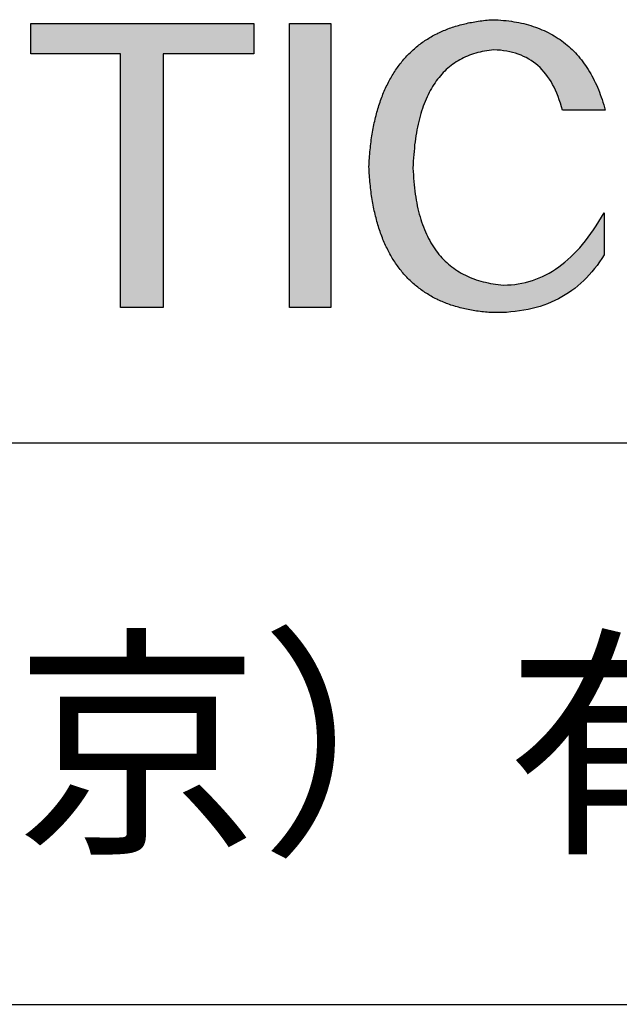
# Model space of a CAD drawing. Units: millimetres. Extents: x 0 to 297, y -2 to 208.
# Drawn here: x 252 to 262, y 25 to 41 of the extents above; entities that cross this region are included whole.
import ezdxf

# ---------------------------------------------------------------- set-up
doc = ezdxf.new("R2010")
doc.units = ezdxf.units.MM
doc.layers.add('6文字层', color=3, linetype='Continuous')
doc.layers.add('粗实线层', color=7, linetype='Continuous', lineweight=25)

msp = doc.modelspace()

# ---------------------------------------------------------------- hatches: boundary and pattern name
for points in [[(255.639, 40.324), (255.639, 40.826), (251.932, 40.826), (251.932, 40.324), (253.419, 40.324), (253.419, 36.111), (254.132, 36.111), (254.132, 40.324)], [(256.922, 36.111), (256.922, 40.826), (256.23, 40.826), (256.23, 36.111)], [(257.664, 39.267), (257.657, 39.238), (257.65, 39.208), (257.643, 39.178), (257.637, 39.147), (257.63, 39.117), (257.624, 39.086), (257.619, 39.054), (257.613, 39.023), (257.608, 38.991), (257.603, 38.959), (257.598, 38.927), (257.593, 38.894), (257.589, 38.861), (257.585, 38.828), (257.581, 38.795), (257.577, 38.761), (257.573, 38.728), (257.57, 38.693), (257.567, 38.659), (257.564, 38.624), (257.562, 38.589), (257.559, 38.554), (257.557, 38.519), (257.555, 38.483), (257.553, 38.447), (257.555, 38.411), (257.557, 38.375), (257.559, 38.34), (257.562, 38.304), (257.564, 38.269), (257.567, 38.235), (257.57, 38.2), (257.573, 38.166), (257.577, 38.132), (257.581, 38.099), (257.585, 38.065), (257.589, 38.032), (257.593, 37.999), (257.598, 37.967), (257.603, 37.935), (257.608, 37.903), (257.613, 37.871), (257.619, 37.84), (257.624, 37.808), (257.63, 37.777), (257.637, 37.747), (257.643, 37.716), (257.65, 37.686), (257.657, 37.657), (257.664, 37.627), (257.671, 37.598), (257.679, 37.569), (257.687, 37.54), (257.695, 37.511), (257.703, 37.483), (257.711, 37.455), (257.72, 37.428), (257.729, 37.4), (257.738, 37.373), (257.748, 37.346), (257.757, 37.32), (257.767, 37.293), (257.777, 37.267), (257.787, 37.241), (257.798, 37.216), (257.809, 37.191), (257.82, 37.166), (257.831, 37.141), (257.842, 37.116), (257.854, 37.092), (257.866, 37.068), (257.878, 37.045), (257.89, 37.021), (257.903, 36.998), (257.916, 36.975), (257.929, 36.953), (257.942, 36.931), (257.955, 36.909), (257.969, 36.887), (257.983, 36.865), (257.997, 36.844), (258.012, 36.823), (258.026, 36.802), (258.041, 36.782), (258.056, 36.762), (258.071, 36.742), (258.087, 36.722), (258.103, 36.703), (258.118, 36.684), (258.135, 36.665), (258.151, 36.647), (258.168, 36.628), (258.185, 36.61), (258.202, 36.593), (258.219, 36.575), (258.237, 36.558), (258.254, 36.541), (258.272, 36.525), (258.29, 36.508), (258.309, 36.492), (258.328, 36.476), (258.347, 36.461), (258.366, 36.445), (258.385, 36.43), (258.405, 36.416), (258.424, 36.401), (258.444, 36.387), (258.465, 36.373), (258.485, 36.359), (258.506, 36.346), (258.527, 36.333), (258.548, 36.32), (258.569, 36.307), (258.591, 36.295), (258.613, 36.283), (258.635, 36.271), (258.657, 36.259), (258.68, 36.248), (258.702, 36.237), (258.725, 36.226), (258.749, 36.216), (258.772, 36.206), (258.796, 36.196), (258.82, 36.186), (258.844, 36.177), (258.868, 36.168), (258.893, 36.159), (258.917, 36.15), (258.942, 36.142), (258.968, 36.134), (258.993, 36.126), (259.019, 36.119), (259.045, 36.112), (259.071, 36.105), (259.097, 36.098), (259.124, 36.092), (259.15, 36.085), (259.178, 36.079), (259.205, 36.074), (259.232, 36.069), (259.26, 36.063), (259.288, 36.059), (259.316, 36.054), (259.345, 36.05), (259.373, 36.046), (259.402, 36.042), (259.431, 36.039), (259.46, 36.035), (259.49, 36.033), (259.52, 36.03), (259.55, 36.028), (259.58, 36.025), (259.61, 36.024), (259.689, 36.023), (259.765, 36.025), (259.841, 36.028), (259.915, 36.034), (259.988, 36.041), (260.06, 36.051), (260.13, 36.062), (260.2, 36.076), (260.267, 36.091), (260.334, 36.108), (260.399, 36.127), (260.463, 36.149), (260.525, 36.172), (260.586, 36.197), (260.646, 36.224), (260.705, 36.253), (260.762, 36.284), (260.818, 36.317), (260.873, 36.352), (260.926, 36.389), (260.978, 36.427), (261.029, 36.468), (261.078, 36.511), (261.126, 36.556), (261.173, 36.602), (261.218, 36.651), (261.263, 36.702), (261.305, 36.754), (261.347, 36.809), (261.387, 36.865), (261.426, 36.924), (261.464, 36.984), (261.464, 37.683), (261.421, 37.609), (261.378, 37.537), (261.335, 37.468), (261.291, 37.401), (261.246, 37.337), (261.2, 37.275), (261.154, 37.215), (261.107, 37.157), (261.06, 37.102), (261.012, 37.05), (260.963, 36.999), (260.914, 36.951), (260.864, 36.905), (260.813, 36.862), (260.762, 36.821), (260.71, 36.782), (260.657, 36.746), (260.604, 36.712), (260.551, 36.68), (260.496, 36.651), (260.441, 36.624), (260.385, 36.599), (260.329, 36.577), (260.272, 36.557), (260.215, 36.539), (260.156, 36.524), (260.097, 36.511), (260.038, 36.501), (259.978, 36.493), (259.917, 36.487), (259.856, 36.483), (259.794, 36.482), (259.749, 36.486), (259.705, 36.491), (259.661, 36.496), (259.618, 36.502), (259.576, 36.51), (259.535, 36.518), (259.494, 36.527), (259.454, 36.536), (259.414, 36.547), (259.375, 36.558), (259.337, 36.57), (259.3, 36.584), (259.263, 36.597), (259.227, 36.612), (259.192, 36.628), (259.157, 36.644), (259.123, 36.662), (259.09, 36.68), (259.057, 36.699), (259.025, 36.719), (258.994, 36.739), (258.963, 36.761), (258.933, 36.783), (258.904, 36.806), (258.875, 36.83), (258.847, 36.855), (258.82, 36.881), (258.793, 36.908), (258.767, 36.935), (258.742, 36.963), (258.718, 36.992), (258.694, 37.022), (258.671, 37.053), (258.648, 37.085), (258.626, 37.117), (258.605, 37.15), (258.584, 37.185), (258.565, 37.22), (258.546, 37.255), (258.527, 37.292), (258.509, 37.33), (258.492, 37.368), (258.476, 37.407), (258.46, 37.447), (258.445, 37.488), (258.43, 37.53), (258.417, 37.572), (258.404, 37.616), (258.391, 37.66), (258.379, 37.705), (258.368, 37.751), (258.358, 37.798), (258.348, 37.846), (258.339, 37.894), (258.331, 37.943), (258.323, 37.993), (258.316, 38.044), (258.31, 38.096), (258.304, 38.149), (258.3, 38.203), (258.295, 38.257), (258.292, 38.312), (258.289, 38.368), (258.286, 38.425), (258.289, 38.483), (258.291, 38.539), (258.295, 38.595), (258.299, 38.65), (258.303, 38.704), (258.309, 38.758), (258.314, 38.81), (258.321, 38.862), (258.328, 38.912), (258.335, 38.962), (258.344, 39.011), (258.352, 39.059), (258.362, 39.107), (258.372, 39.153), (258.382, 39.199), (258.393, 39.244), (258.405, 39.287), (258.418, 39.331), (258.43, 39.373), (258.444, 39.414), (258.458, 39.455), (258.473, 39.494), (258.488, 39.533), (258.504, 39.571), (258.521, 39.608), (258.538, 39.644), (258.556, 39.68), (258.574, 39.714), (258.593, 39.748), (258.612, 39.781), (258.632, 39.813), (258.653, 39.844), (258.674, 39.874), (258.696, 39.904), (258.719, 39.932), (258.742, 39.96), (258.766, 39.987), (258.79, 40.013), (258.815, 40.038), (258.84, 40.062), (258.866, 40.086), (258.893, 40.108), (258.92, 40.13), (258.948, 40.151), (258.977, 40.171), (259.006, 40.19), (259.035, 40.208), (259.066, 40.226), (259.096, 40.243), (259.128, 40.258), (259.16, 40.273), (259.193, 40.287), (259.226, 40.301), (259.26, 40.313), (259.294, 40.324), (259.329, 40.335), (259.365, 40.345), (259.401, 40.354), (259.438, 40.362), (259.475, 40.369), (259.513, 40.376), (259.552, 40.381), (259.591, 40.386), (259.631, 40.39), (259.686, 40.387), (259.74, 40.383), (259.793, 40.377), (259.845, 40.369), (259.895, 40.359), (259.944, 40.348), (259.992, 40.334), (260.038, 40.319), (260.083, 40.301), (260.127, 40.282), (260.17, 40.261), (260.211, 40.238), (260.251, 40.213), (260.29, 40.187), (260.328, 40.158), (260.364, 40.128), (260.399, 40.095), (260.433, 40.061), (260.465, 40.025), (260.496, 39.987), (260.526, 39.947), (260.555, 39.906), (260.582, 39.862), (260.608, 39.817), (260.633, 39.769), (260.657, 39.72), (260.679, 39.669), (260.7, 39.616), (260.72, 39.561), (260.738, 39.505), (260.755, 39.446), (260.771, 39.386), (261.484, 39.386), (261.472, 39.431), (261.459, 39.476), (261.445, 39.52), (261.431, 39.563), (261.417, 39.605), (261.402, 39.647), (261.386, 39.688), (261.37, 39.729), (261.353, 39.769), (261.336, 39.808), (261.318, 39.846), (261.3, 39.884), (261.281, 39.921), (261.262, 39.957), (261.242, 39.993), (261.222, 40.028), (261.201, 40.062), (261.179, 40.096), (261.157, 40.129), (261.135, 40.161), (261.112, 40.193), (261.088, 40.223), (261.064, 40.253), (261.039, 40.283), (261.014, 40.312), (260.988, 40.34), (260.962, 40.367), (260.935, 40.394), (260.907, 40.42), (260.879, 40.445), (260.851, 40.469), (260.822, 40.493), (260.792, 40.517), (260.762, 40.539), (260.732, 40.561), (260.701, 40.582), (260.669, 40.602), (260.637, 40.622), (260.604, 40.641), (260.571, 40.659), (260.537, 40.677), (260.502, 40.694), (260.467, 40.71), (260.432, 40.726), (260.396, 40.741), (260.359, 40.755), (260.322, 40.768), (260.285, 40.781), (260.247, 40.793), (260.208, 40.805), (260.169, 40.816), (260.129, 40.826), (260.089, 40.835), (260.048, 40.844), (260.007, 40.851), (259.965, 40.859), (259.922, 40.865), (259.879, 40.871), (259.836, 40.876), (259.792, 40.881), (259.747, 40.885), (259.702, 40.888), (259.656, 40.89), (259.61, 40.892), (259.58, 40.89), (259.55, 40.887), (259.52, 40.885), (259.49, 40.882), (259.46, 40.878), (259.431, 40.875), (259.402, 40.871), (259.373, 40.867), (259.345, 40.863), (259.316, 40.858), (259.288, 40.853), (259.26, 40.848), (259.232, 40.843), (259.205, 40.837), (259.178, 40.831), (259.15, 40.825), (259.124, 40.819), (259.097, 40.812), (259.071, 40.805), (259.045, 40.798), (259.019, 40.79), (258.993, 40.782), (258.968, 40.774), (258.942, 40.766), (258.917, 40.757), (258.893, 40.749), (258.868, 40.739), (258.844, 40.73), (258.82, 40.72), (258.796, 40.711), (258.772, 40.7), (258.749, 40.69), (258.725, 40.679), (258.702, 40.668), (258.68, 40.657), (258.657, 40.645), (258.635, 40.634), (258.613, 40.622), (258.591, 40.609), (258.569, 40.597), (258.548, 40.584), (258.527, 40.571), (258.506, 40.557), (258.485, 40.544), (258.465, 40.53), (258.444, 40.516), (258.424, 40.501), (258.405, 40.487), (258.385, 40.472), (258.366, 40.456), (258.347, 40.441), (258.328, 40.425), (258.309, 40.409), (258.29, 40.393), (258.272, 40.376), (258.254, 40.359), (258.237, 40.342), (258.219, 40.325), (258.202, 40.307), (258.185, 40.289), (258.168, 40.271), (258.151, 40.253), (258.135, 40.234), (258.118, 40.215), (258.103, 40.196), (258.087, 40.176), (258.071, 40.157), (258.056, 40.137), (258.041, 40.116), (258.026, 40.096), (258.012, 40.075), (257.997, 40.054), (257.983, 40.032), (257.969, 40.011), (257.955, 39.989), (257.942, 39.967), (257.929, 39.944), (257.916, 39.922), (257.903, 39.899), (257.89, 39.875), (257.878, 39.852), (257.866, 39.828), (257.854, 39.804), (257.842, 39.78), (257.831, 39.755), (257.82, 39.73), (257.809, 39.705), (257.798, 39.68), (257.787, 39.654), (257.777, 39.628), (257.767, 39.602), (257.757, 39.576), (257.748, 39.549), (257.738, 39.522), (257.729, 39.495), (257.72, 39.467), (257.711, 39.44), (257.703, 39.412), (257.695, 39.383), (257.687, 39.355), (257.679, 39.326), (257.671, 39.297), (257.665, 39.273)]]:
    msp.add_hatch(color=256).paths.add_polyline_path(points)

# ---------------------------------------------------------------- linework, layer by layer
for points in [[(251.932, 40.324), (251.932, 40.826)], [(251.932, 40.826), (255.639, 40.826)], [(255.639, 40.826), (255.639, 40.324)], [(256.23, 36.111), (256.23, 40.826)], [(256.23, 40.826), (256.922, 40.826)], [(256.922, 40.826), (256.922, 36.111)], [(257.553, 38.447), (257.555, 38.483), (257.557, 38.519), (257.559, 38.554), (257.562, 38.589), (257.564, 38.624), (257.567, 38.659), (257.57, 38.693), (257.573, 38.728), (257.577, 38.761), (257.581, 38.795), (257.585, 38.828), (257.589, 38.861), (257.593, 38.894), (257.598, 38.927), (257.603, 38.959), (257.608, 38.991), (257.613, 39.023), (257.619, 39.054), (257.624, 39.086), (257.63, 39.117), (257.637, 39.147), (257.643, 39.178), (257.65, 39.208), (257.657, 39.238), (257.664, 39.267), (257.671, 39.297), (257.679, 39.326), (257.687, 39.355), (257.695, 39.383), (257.703, 39.412), (257.711, 39.44), (257.72, 39.467), (257.729, 39.495), (257.738, 39.522), (257.748, 39.549), (257.757, 39.576), (257.767, 39.602), (257.777, 39.628), (257.787, 39.654), (257.798, 39.68), (257.809, 39.705), (257.82, 39.73), (257.831, 39.755), (257.842, 39.78), (257.854, 39.804), (257.866, 39.828), (257.878, 39.852), (257.89, 39.875), (257.903, 39.899), (257.916, 39.922), (257.929, 39.944), (257.942, 39.967), (257.955, 39.989), (257.969, 40.011), (257.983, 40.032), (257.997, 40.054), (258.012, 40.075), (258.026, 40.096), (258.041, 40.116), (258.056, 40.137), (258.071, 40.157), (258.087, 40.176), (258.103, 40.196), (258.118, 40.215), (258.135, 40.234), (258.151, 40.253), (258.168, 40.271), (258.185, 40.289), (258.202, 40.307), (258.219, 40.325), (258.237, 40.342), (258.254, 40.359), (258.272, 40.376), (258.29, 40.393), (258.309, 40.409), (258.328, 40.425), (258.347, 40.441), (258.366, 40.456), (258.385, 40.472), (258.405, 40.487), (258.424, 40.501), (258.444, 40.516), (258.465, 40.53), (258.485, 40.544), (258.506, 40.557), (258.527, 40.571), (258.548, 40.584), (258.569, 40.597), (258.591, 40.609), (258.613, 40.622), (258.635, 40.634), (258.657, 40.645), (258.68, 40.657), (258.702, 40.668), (258.725, 40.679), (258.749, 40.69), (258.772, 40.7), (258.796, 40.711), (258.82, 40.72), (258.844, 40.73), (258.868, 40.739), (258.893, 40.749), (258.917, 40.757), (258.942, 40.766), (258.968, 40.774), (258.993, 40.782), (259.019, 40.79), (259.045, 40.798), (259.071, 40.805), (259.097, 40.812), (259.124, 40.819), (259.15, 40.825), (259.178, 40.831), (259.205, 40.837), (259.232, 40.843), (259.26, 40.848), (259.288, 40.853), (259.316, 40.858), (259.345, 40.863), (259.373, 40.867), (259.402, 40.871), (259.431, 40.875), (259.46, 40.878), (259.49, 40.882), (259.52, 40.885), (259.55, 40.887), (259.58, 40.89), (259.61, 40.892)], [(259.61, 40.892), (259.656, 40.89), (259.702, 40.888), (259.747, 40.885), (259.792, 40.881), (259.836, 40.876), (259.879, 40.871), (259.922, 40.865), (259.965, 40.859), (260.007, 40.851), (260.048, 40.844), (260.089, 40.835), (260.129, 40.826), (260.169, 40.816), (260.208, 40.805), (260.247, 40.793), (260.285, 40.781), (260.322, 40.768), (260.359, 40.755), (260.396, 40.741), (260.432, 40.726), (260.467, 40.71), (260.502, 40.694), (260.537, 40.677), (260.571, 40.659), (260.604, 40.641), (260.637, 40.622), (260.669, 40.602), (260.701, 40.582), (260.732, 40.561), (260.762, 40.539), (260.792, 40.517), (260.822, 40.493), (260.851, 40.469), (260.879, 40.445), (260.907, 40.42), (260.935, 40.394), (260.962, 40.367), (260.988, 40.34), (261.014, 40.312), (261.039, 40.283), (261.064, 40.253), (261.088, 40.223), (261.112, 40.193), (261.135, 40.161), (261.157, 40.129), (261.179, 40.096), (261.201, 40.062), (261.222, 40.028), (261.242, 39.993), (261.262, 39.957), (261.281, 39.921), (261.3, 39.884), (261.318, 39.846), (261.336, 39.808), (261.353, 39.769), (261.37, 39.729), (261.386, 39.688), (261.402, 39.647), (261.417, 39.605), (261.431, 39.563), (261.445, 39.52), (261.459, 39.476), (261.472, 39.431), (261.484, 39.386)], [(253.419, 40.324), (251.932, 40.324)], [(253.419, 36.111), (253.419, 40.324)], [(255.639, 40.324), (254.132, 40.324)], [(254.132, 40.324), (254.132, 36.111)], [(259.631, 40.39), (259.591, 40.386), (259.552, 40.381), (259.513, 40.376), (259.475, 40.369), (259.438, 40.362), (259.401, 40.354), (259.365, 40.345), (259.329, 40.335), (259.294, 40.324), (259.26, 40.313), (259.226, 40.301), (259.193, 40.287), (259.16, 40.273), (259.128, 40.258), (259.096, 40.243), (259.066, 40.226), (259.035, 40.208), (259.006, 40.19), (258.977, 40.171), (258.948, 40.151), (258.92, 40.13), (258.893, 40.108), (258.866, 40.086), (258.84, 40.062), (258.815, 40.038), (258.79, 40.013), (258.766, 39.987), (258.742, 39.96), (258.719, 39.932), (258.696, 39.904), (258.674, 39.874), (258.653, 39.844), (258.632, 39.813), (258.612, 39.781), (258.593, 39.748), (258.574, 39.714), (258.556, 39.68), (258.538, 39.644), (258.521, 39.608), (258.504, 39.571), (258.488, 39.533), (258.473, 39.494), (258.458, 39.455), (258.444, 39.414), (258.43, 39.373), (258.418, 39.331), (258.405, 39.287), (258.393, 39.244), (258.382, 39.199), (258.372, 39.153), (258.362, 39.107), (258.352, 39.059), (258.344, 39.011), (258.335, 38.962), (258.328, 38.912), (258.321, 38.862), (258.314, 38.81), (258.309, 38.758), (258.303, 38.704), (258.299, 38.65), (258.295, 38.595), (258.291, 38.539), (258.289, 38.483), (258.286, 38.425)], [(260.771, 39.386), (260.755, 39.446), (260.738, 39.505), (260.72, 39.561), (260.7, 39.616), (260.679, 39.669), (260.657, 39.72), (260.633, 39.769), (260.608, 39.817), (260.582, 39.862), (260.555, 39.906), (260.526, 39.947), (260.496, 39.987), (260.465, 40.025), (260.433, 40.061), (260.399, 40.095), (260.364, 40.128), (260.328, 40.158), (260.29, 40.187), (260.251, 40.213), (260.211, 40.238), (260.17, 40.261), (260.127, 40.282), (260.083, 40.301), (260.038, 40.319), (259.992, 40.334), (259.944, 40.348), (259.895, 40.359), (259.845, 40.369), (259.793, 40.377), (259.74, 40.383), (259.686, 40.387), (259.631, 40.39)], [(261.484, 39.386), (261.483, 39.386), (261.482, 39.386), (261.479, 39.386), (261.476, 39.386), (261.472, 39.386), (261.466, 39.386), (261.46, 39.386), (261.453, 39.386), (261.446, 39.386), (261.437, 39.386), (261.428, 39.386), (261.418, 39.386), (261.408, 39.386), (261.397, 39.386), (261.385, 39.386), (261.373, 39.386), (261.36, 39.386), (261.347, 39.386), (261.319, 39.386), (261.289, 39.386), (261.258, 39.386), (261.227, 39.386), (261.194, 39.386), (261.128, 39.386), (261.061, 39.386), (261.028, 39.386), (260.997, 39.386), (260.966, 39.386), (260.936, 39.386), (260.909, 39.386), (260.895, 39.386), (260.883, 39.386), (260.87, 39.386), (260.859, 39.386), (260.847, 39.386), (260.837, 39.386), (260.827, 39.386), (260.818, 39.386), (260.809, 39.386), (260.802, 39.386), (260.795, 39.386), (260.789, 39.386), (260.784, 39.386), (260.779, 39.386), (260.776, 39.386), (260.773, 39.386), (260.772, 39.386), (260.771, 39.386)], [(259.61, 36.024), (259.58, 36.025), (259.55, 36.028), (259.52, 36.03), (259.49, 36.033), (259.46, 36.035), (259.431, 36.039), (259.402, 36.042), (259.373, 36.046), (259.345, 36.05), (259.316, 36.054), (259.288, 36.059), (259.26, 36.063), (259.232, 36.069), (259.205, 36.074), (259.178, 36.079), (259.15, 36.085), (259.124, 36.092), (259.097, 36.098), (259.071, 36.105), (259.045, 36.112), (259.019, 36.119), (258.993, 36.126), (258.968, 36.134), (258.942, 36.142), (258.917, 36.15), (258.893, 36.159), (258.868, 36.168), (258.844, 36.177), (258.82, 36.186), (258.796, 36.196), (258.772, 36.206), (258.749, 36.216), (258.725, 36.226), (258.702, 36.237), (258.68, 36.248), (258.657, 36.259), (258.635, 36.271), (258.613, 36.283), (258.591, 36.295), (258.569, 36.307), (258.548, 36.32), (258.527, 36.333), (258.506, 36.346), (258.485, 36.359), (258.465, 36.373), (258.444, 36.387), (258.424, 36.401), (258.405, 36.416), (258.385, 36.43), (258.366, 36.445), (258.347, 36.461), (258.328, 36.476), (258.309, 36.492), (258.29, 36.508), (258.272, 36.525), (258.254, 36.541), (258.237, 36.558), (258.219, 36.575), (258.202, 36.593), (258.185, 36.61), (258.168, 36.628), (258.151, 36.647), (258.135, 36.665), (258.118, 36.684), (258.103, 36.703), (258.087, 36.722), (258.071, 36.742), (258.056, 36.762), (258.041, 36.782), (258.026, 36.802), (258.012, 36.823), (257.997, 36.844), (257.983, 36.865), (257.969, 36.887), (257.955, 36.909), (257.942, 36.931), (257.929, 36.953), (257.916, 36.975), (257.903, 36.998), (257.89, 37.021), (257.878, 37.045), (257.866, 37.068), (257.854, 37.092), (257.842, 37.116), (257.831, 37.141), (257.82, 37.166), (257.809, 37.191), (257.798, 37.216), (257.787, 37.241), (257.777, 37.267), (257.767, 37.293), (257.757, 37.32), (257.748, 37.346), (257.738, 37.373), (257.729, 37.4), (257.72, 37.428), (257.711, 37.455), (257.703, 37.483), (257.695, 37.511), (257.687, 37.54), (257.679, 37.569), (257.671, 37.598), (257.664, 37.627), (257.657, 37.657), (257.65, 37.686), (257.643, 37.716), (257.637, 37.747), (257.63, 37.777), (257.624, 37.808), (257.619, 37.84), (257.613, 37.871), (257.608, 37.903), (257.603, 37.935), (257.598, 37.967), (257.593, 37.999), (257.589, 38.032), (257.585, 38.065), (257.581, 38.099), (257.577, 38.132), (257.573, 38.166), (257.57, 38.2), (257.567, 38.235), (257.564, 38.269), (257.562, 38.304), (257.559, 38.34), (257.557, 38.375), (257.555, 38.411), (257.553, 38.447)], [(258.286, 38.425), (258.289, 38.368), (258.292, 38.312), (258.295, 38.257), (258.3, 38.203), (258.304, 38.149), (258.31, 38.096), (258.316, 38.044), (258.323, 37.993), (258.331, 37.943), (258.339, 37.894), (258.348, 37.846), (258.358, 37.798), (258.368, 37.751), (258.379, 37.705), (258.391, 37.66), (258.404, 37.616), (258.417, 37.572), (258.43, 37.53), (258.445, 37.488), (258.46, 37.447), (258.476, 37.407), (258.492, 37.368), (258.509, 37.33), (258.527, 37.292), (258.546, 37.255), (258.565, 37.22), (258.584, 37.185), (258.605, 37.15), (258.626, 37.117), (258.648, 37.085), (258.671, 37.053), (258.694, 37.022), (258.718, 36.992), (258.742, 36.963), (258.767, 36.935), (258.793, 36.908), (258.82, 36.881), (258.847, 36.855), (258.875, 36.83), (258.904, 36.806), (258.933, 36.783), (258.963, 36.761), (258.994, 36.739), (259.025, 36.719), (259.057, 36.699), (259.09, 36.68), (259.123, 36.662), (259.157, 36.644), (259.192, 36.628), (259.227, 36.612), (259.263, 36.597), (259.3, 36.584), (259.337, 36.57), (259.375, 36.558), (259.414, 36.547), (259.454, 36.536), (259.494, 36.527), (259.535, 36.518), (259.576, 36.51), (259.618, 36.502), (259.661, 36.496), (259.705, 36.491), (259.749, 36.486), (259.794, 36.482)], [(259.794, 36.482), (259.856, 36.483), (259.917, 36.487), (259.978, 36.493), (260.038, 36.501), (260.097, 36.511), (260.156, 36.524), (260.215, 36.539), (260.272, 36.557), (260.329, 36.577), (260.385, 36.599), (260.441, 36.624), (260.496, 36.651), (260.551, 36.68), (260.604, 36.712), (260.657, 36.746), (260.71, 36.782), (260.762, 36.821), (260.813, 36.862), (260.864, 36.905), (260.914, 36.951), (260.963, 36.999), (261.012, 37.05), (261.06, 37.102), (261.107, 37.157), (261.154, 37.215), (261.2, 37.275), (261.246, 37.337), (261.291, 37.401), (261.335, 37.468), (261.378, 37.537), (261.421, 37.609), (261.464, 37.683)], [(261.464, 37.683), (261.464, 37.682), (261.464, 37.681), (261.464, 37.678), (261.464, 37.675), (261.464, 37.671), (261.464, 37.665), (261.464, 37.659), (261.464, 37.653), (261.464, 37.645), (261.464, 37.637), (261.464, 37.628), (261.464, 37.618), (261.464, 37.608), (261.464, 37.597), (261.464, 37.586), (261.464, 37.574), (261.464, 37.561), (261.464, 37.548), (261.464, 37.521), (261.464, 37.492), (261.464, 37.462), (261.464, 37.431), (261.464, 37.399), (261.464, 37.333), (261.464, 37.268), (261.464, 37.236), (261.464, 37.205), (261.464, 37.175), (261.464, 37.146), (261.464, 37.119), (261.464, 37.106), (261.464, 37.093), (261.464, 37.081), (261.464, 37.07), (261.464, 37.059), (261.464, 37.049), (261.464, 37.039), (261.464, 37.03), (261.464, 37.022), (261.464, 37.014), (261.464, 37.007), (261.464, 37.001), (261.464, 36.996), (261.464, 36.992), (261.464, 36.989), (261.464, 36.986), (261.464, 36.985), (261.464, 36.984)], [(261.464, 36.984), (261.426, 36.924), (261.387, 36.865), (261.347, 36.809), (261.305, 36.754), (261.263, 36.702), (261.218, 36.651), (261.173, 36.602), (261.126, 36.556), (261.078, 36.511), (261.029, 36.468), (260.978, 36.427), (260.926, 36.389), (260.873, 36.352), (260.818, 36.317), (260.762, 36.284), (260.705, 36.253), (260.646, 36.224), (260.586, 36.197), (260.525, 36.172), (260.463, 36.149), (260.399, 36.127), (260.334, 36.108), (260.267, 36.091), (260.2, 36.076), (260.13, 36.062), (260.06, 36.051), (259.988, 36.041), (259.915, 36.034), (259.841, 36.028), (259.765, 36.025), (259.689, 36.023), (259.61, 36.024)], [(254.132, 36.111), (253.419, 36.111)], [(256.922, 36.111), (256.23, 36.111)]]:
    msp.add_lwpolyline(points)
at = {"layer": '粗实线层'}
for p, q in [((211.597, 33.861), (286.597, 33.861)), ((211.597, 24.527), (286.597, 24.527))]:
    msp.add_line(p, q, dxfattribs=at)

# ---------------------------------------------------------------- texts
at = {"layer": '6文字层', "insert": (249.601, 28.842), "char_height": 3, "width": 54.93812, "attachment_point": 5}
msp.add_mtext('{\\fMicrosoft YaHei|b0|i0|c134|p34;联合光科技（北京）有限公司}', dxfattribs=at)

doc.saveas('drawing.dxf')
